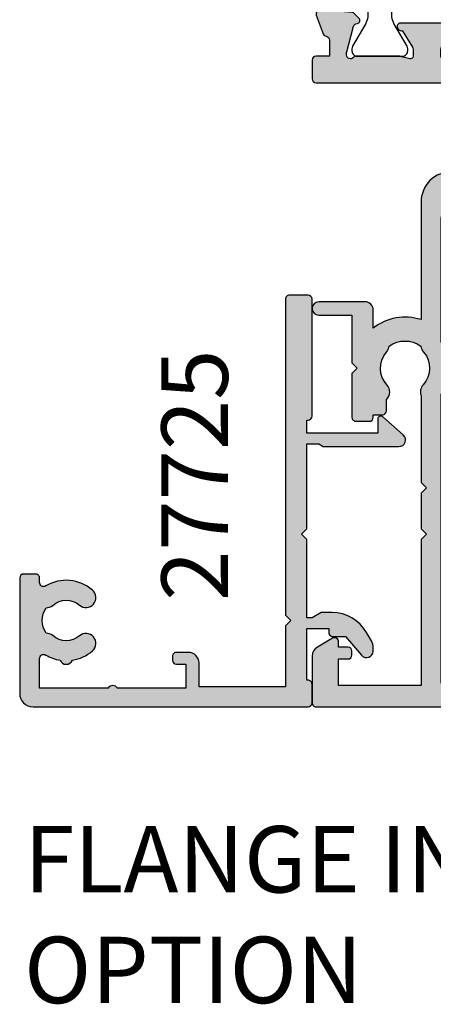
# Model space of a CAD drawing. Units: millimetres. Extents: x 37 to 349, y 42 to 493.
# Drawn here: x 37 to 68, y 231 to 305 of the extents above; entities that cross this region are included whole.
import ezdxf

# ---------------------------------------------------------------- set-up
doc = ezdxf.new("R2010")
doc.units = ezdxf.units.MM
for name, color, linetype in [('APL Hatch', 253, 'Continuous'), ('APL Joinery', 2, 'Continuous'), ('APL Notes', 7, 'Continuous')]:
    doc.layers.add(name, color=color, linetype=linetype)
doc.styles.add('Arial-Bold', font='arialbd.ttf')

# ---------------------------------------------------------------- blocks, each defined once
blk = doc.blocks.new('9100370')
at = {"layer": 'APL Joinery', "color": 8}
blk.add_lwpolyline([(3.060769999999991, 0.8999999999999988, -0.1316519999999947), (2.460769999999975, 1.06076899999999), (0.7535899999999742, 2.046410000000002, 0.1316519999999862), (0.5535899999999927, 2.100000000000035), (0.4000000000000341, 2.099999999999987, 0.4142139999999523), (-7.105427357601002e-15, 1.699999999999995), (5.551115123125783e-17, -1.699999999999996, 0.4142139999999438), (0.4000000000000412, -2.100000000000001), (0.5535899999999856, -2.100000000000001, 0.1316519999999861), (0.7535899999999529, -2.046409999999975), (2.460769999999968, -1.060769999999998, -0.1316520000000096), (3.060769999999998, -0.900000000000003), (3.933028999999976, -0.9000000000000127, 0.3057310000000139), (5.045649999999981, -0.149527999999973), (5.813044999999988, 1.749842999999991, -0.305730999999958), (6.18391900000001, 2.000000000000035), (9.816081730948952, 1.999999999999993, -0.3057306439183246), (10.18695512593631, 1.749842688296697), (10.95435099999997, -0.1495280000000106, 0.3057310000000022), (12.06697100000002, -0.9000000000000128), (12.93923100000001, -0.9000000000000057, -0.1316519999999959), (13.53923099999997, -1.060769999999998), (15.24641000000003, -2.046410000000013, 0.1316519999999861), (15.44640999999996, -2.100000000000001), (15.59999999999997, -2.100000000000001, 0.4142140000000105), (16, -1.699999999999996), (16, 1.700000000000005, 0.4142140000000191), (15.59999999999997, 2.099999999999987), (15.44640999999995, 2.099999999999994, 0.1316519999999861), (15.24641000000003, 2.046410000000002), (13.53923099999999, 1.060768999999995, -0.1316520000000112), (12.93923100000001, 0.8999999999999986), (12.76195000000001, 0.8999999999999915, -0.3057309999999791), (12.48379499999999, 1.087617999999985), (11.48899217130661, 3.549842576001049, 0.3057307266905265), (11.11811873094899, 3.800000000000004), (4.881881999999962, 3.800000000000004, 0.3057309999999901), (4.511009000000016, 3.549842999999978), (3.516204999999957, 1.087617999999985, -0.3057309999999864), (3.238049999999987, 0.9000000000000306)], format="xyb", close=True, dxfattribs=at)
blk.add_lwpolyline([(10.18695499999995, 1.749842999999991), (10.18695499999995, 1.749842999999991)], dxfattribs=at)
blk = doc.blocks.new('35110')
at = {"layer": 'APL Hatch'}
h = blk.add_hatch(color=256, dxfattribs=at)
h.dxf.hatch_style = 1
h.paths.add_polyline_path([(-47.29999999981385, 22.3545540967425), (-45.49999999981821, 22.3545540967425), (-45.49999999982549, 21.65455409675227, 0.4142135623903468), (-45.19999999980429, 21.3545540967425), (-44.89999999980138, 21.35455409675706, 0.4142135623573658), (-44.5999999998204, 21.65455409675103), (-44.59999999981676, 22.35455409673731, 0.4142135623746173), (-45.59999999981676, 23.3545540967425), (-47.20000000079392, 23.3545540967425), (-47.20000000079392, 27.1545540967436), (-45.50000000079319, 27.1545540967436, 0.4142135623730951), (-45.00000000079319, 27.6545540967436), (-45.00000000079319, 29.75455409674578, 1), (-46.00000000079319, 29.75455409674578), (-46.00000000079319, 28.65455409674723), (-47.50000000079319, 28.6545540967436), (-47.50000000079319, 36.35455409673341), (-46.00000000079319, 36.35455409673705), (-46.00000000079319, 35.25455409674578, 1), (-45.00000000079319, 35.25455409674578), (-45.00000000079319, 37.15455409673996, 0.4142135623730951), (-45.50000000079319, 37.65455409673996), (-48.70000000000994, 37.65455409673996, 0.4142135623730951), (-49.00000000000739, 37.3545540967425), (-49.00000000000739, -12.04544590362641, 0.4142135623730784), (-48.69999999999722, -12.34544590363658), (-45.19696551146385, -12.3454459036367, 0.2679491924310805), (-44.50414518843814, -11.94544590363787), (-43.84019237887161, -10.79544590364104, 0.5773502691896909), (-44.10000000000944, -10.34544590363659), (-44.49999999998649, -10.34544590363659), (-44.4999999999883, -9.645445903645992, 0.4142135623616748), (-44.79999999997302, -9.34544590365114), (-45.09999999997812, -9.345445903640222, 0.4142135623868008), (-45.39999999999522, -9.645445903649524), (-45.39999999998794, -10.34544590363659), (-47.40000000001248, -10.34544590363659), (-47.40000000001248, -4.145445903266591), (-36.39999999999429, -4.145445903266587), (-35.99999999999648, -3.745445903268774), (-35.59999999999866, -4.145445903266591), (-32.89999999979784, -4.145445903266587), (-32.49999999980002, -3.745445903266955), (-32.09999999980221, -4.145445903266591), (-25.54954667466016, -4.145445903266591, 0.2750699381945063), (-24.74815159205815, -3.97993588782208, -0.3804921682189892), (-22.28881063203195, -3.947046706391987, 0.143224858909106), (-21.82940574140261, -4.157331926346291, -0.3193344650631026), (-21.8294057413973, -6.53355988094134, 0.1432248588445434), (-22.2888106318563, -6.743845100729395, -0.3804921684116828), (-24.74815159188497, -6.710955919621242, 0.4060667172272909), (-25.86309980192721, -6.74544590363621), (-26.7000000000312, -6.74544590363621, 0.4142135623730952), (-27.00000000003081, -7.045445903635823), (-27.00000000003081, -7.745445903632568), (-27.20000000002874, -7.745445903632572, 0.4142135623731562), (-27.50000000002921, -8.045445903633116), (-27.50000000002899, -9.045445903637496, 0.4142135623728553), (-27.20000000003014, -9.345445903636456), (-23.90000000002705, -9.345445903638392), (-23.50000000002922, -8.945445903638749), (-23.1000000000314, -9.345445903638392), (-19.50000000002012, -9.345445903636577), (-19.50000000002012, -11.84544590363839, 1), (-18.50000000002012, -11.84544590363826), (-18.50000000002103, -8.345445903632939, 0.4142135623734042), (-19.1000000000187, -7.745445903636206), (-20.48960135532468, -7.745445903638029, 0.2526867368282195), (-19.84179005538461, -4.145445903266591), (-11.00000000001454, -4.145445903266594, 0.4142135623730949), (-8.700000000015393, -1.84544590326745), (-8.7000000000154, -0.8454454977563728), (-7.000000000674312, -0.8454454977563728, 0.3659773818651744), (-4.041960109095385, 1.654554502287283), (-2.000000000014658, 1.654554502289102), (-2.000000000014666, -12.04544590363548, 0.4142135623730951), (-1.700000000015393, -12.34544590363475), (-0.300000000013938, -12.34544590363475, 0.4142135623730951), (-1.466560206608847e-11, -12.04544590363548), (-1.465849663873087e-11, -11.04544590325349), (1.210087317652558, -11.04544590325349, -0.3613975351225509), (1.505043658815701, -11.29066673928126, 0.2655138063255561), (1.697393956987412, -11.51779536154968), (3.09739395700938, -12.02735368952349, 0.5486187866262388), (3.498858409425829, -11.71929918046782), (3.290240567570635, -9.334786336856233, 0.1763269807047313), (3.203514192497067, -9.148801025318189), (2.876776695286082, -8.8220635280997, 0.7036714422667135), (2.436999539632595, -8.989674023498551, -0.3297694723363642), (2.251855999041993, -9.222447664584266), (0.3381499642817261, -9.735223651153142, -0.06554346277024041), (0.2605042508157638, -9.745445903265143), (0.1000000000453625, -9.74544590329424, -0.6885002581522941), (-0.1000000000037602, -9.221839105523234, 0.2134217652949507), (-1.48929757415317e-11, -8.998232307811456), (-1.466560206608847e-11, -5.783550899448183, 0.06325422392977516), (-0.009526249049613966, -5.708550899443988), (-0.193649167329113, -4.995445903290502, -0.4903143948355186), (-8.114398042380344e-12, -4.745445903285145), (0.5156738030713299, -4.745445903301516, -0.1378721067378401), (0.6719766926100661, -4.789380664117274), (1.930971907851813, -5.557874625656041, 0.4191219439836911), (2.079701685219156, -5.881866134092533, 0.65523549414732), (2.499999999992845, -5.698840223407551), (2.500000000000114, -1.692051380296622, 0.6552354941185973), (2.079701685235257, -1.509025469593933, 0.419121943986474), (1.930971907866592, -1.833016978031083), (0.6719766926144146, -2.60151093957607, -0.137872106742313), (0.515673803066619, -2.645445700392887), (1.003996885629022e-11, -2.64544570040016, -0.4903143948286095), (-0.1936491673112499, -2.395445700391065), (-0.00952624903221988, -1.682340704225737, 0.06325422392860564), (1.13686837721616e-13, -1.607340704240737), (-1.13686837721616e-13, 1.607340704130525, 0.2134217652901224), (-0.09999999998990461, 1.830947501849906, -0.6885002580912158), (0.1000000000090466, 2.354554299590745), (0.2605042507548774, 2.354554299585288, -0.06554346280723379), (0.3381499642730788, 2.344332047472236), (2.251855999059352, 1.831556060896389, -0.2679491924335982), (2.428632694354768, 1.654779365598614), (2.458518543429861, 1.543243858417952, 0.5773502691971228), (2.876776695287866, 1.431171924399816), (3.203514192510369, 1.757909421629595, 0.176326980704139), (3.290240567577065, 1.943894733152156), (3.498858409440089, 4.328407576779984, 0.5486187866285759), (3.097393957022575, 4.636462085835873), (1.697394028892312, 4.12690378402133, 0.2655137412320115), (1.505043772071133, 3.899775266586389, -0.361397466374864), (1.210087444224669, 3.65455450229274), (-7.500000000648193, 3.654554502283645, 1), (-7.50000000064793, 2.654554502283645), (-6.000000000647674, 2.654554502283645), (-6.000000000647674, 2.154554502280007, -0.4142135623716611), (-7.000000000642778, 1.154554502280007), (-12.20000000001539, 1.154554502254541), (-12.20000000001903, 3.354554096733906, 0.4142135623725608), (-12.50000000001825, 3.654554096732682), (-23.10000000005322, 3.6545540967345), (-23.50000000002558, 3.254554096760334), (-23.89999999999793, 3.654554096734504), (-46.20000000079194, 3.654554096730863, -0.4142135623730742), (-47.2000000007921, 4.654554096730628), (-47.20000000079392, 12.3545540967425), (-45.59999999981676, 12.3545540967425, 0.4142135623730951), (-44.59999999981676, 13.3545540967425), (-44.59999999981676, 14.05455409673242, 0.4142135623624392), (-44.89999999980502, 14.35455409673159), (-45.19999999980793, 14.3545540967425, 0.4142135623867941), (-45.49999999982549, 14.05455409673274), (-45.49999999981821, 13.3545540967425), (-47.29999999981385, 13.35455409674251), (-47.29999999981385, 17.50814393522523, 0.577350269186405), (-47.29999999981385, 18.20096425825977)])
h.paths.add_polyline_path([(-47.20000000079028, 2.154554096734504), (-36.39999999999429, 2.154554096734504), (-35.99999999999648, 2.554554096732321), (-35.59999999999866, 2.154554096734504), (-32.89999999979783, 2.1545540967345), (-32.49999999980002, 2.554554096734133), (-32.09999999980221, 2.1545540967345), (-13.70000000001176, 2.154554096732682), (-13.70000000001176, 1.154554502247223, 0.4142135326781192), (-12.20000015209109, -0.3454454977509158, -0.4142135326781206), (-11.7000000000154, -0.8454457005191216), (-11.7000000000154, -2.145445903287328, -0.4142135623730951), (-12.2000000000154, -2.645445903287328), (-21.5169467989989, -2.645445903287328, 0.3277773885797108), (-25.48305320104724, -2.645445903287328), (-47.20000000077994, -2.645445903287328)], flags=16)
at = {"layer": 'APL Joinery'}
blk.add_lwpolyline([(-24.7719154801945, -6.688848675016817, 0.3855217214461716), (-22.28881063203997, -6.743845100888472, -0.1432248589134216), (-21.8294057413973, -6.533559880941342, 0.3193344650630938), (-21.82940574140257, -4.157331926346343, -0.1432248589111969), (-22.28881063203748, -3.947046706387201, 0.3804921683425849), (-24.74815159265326, -3.979935888366047, -0.2750699379234874), (-25.54954667466016, -4.145445903266591), (-32.09999999980221, -4.145445903266591), (-32.49999999980002, -3.745445903266955), (-32.89999999979784, -4.145445903266591), (-35.59999999999866, -4.145445903266591), (-35.99999999999648, -3.745445903268774), (-36.39999999999429, -4.145445903266591), (-47.40000000001248, -4.145445903266591), (-47.40000000001248, -10.34544590363658), (-45.39999999998794, -10.34544590363658), (-45.39999999999522, -9.645445903639494, -0.4142135623667125), (-45.09999999998867, -9.345445903640222), (-44.7999999999894, -9.345445903651136, -0.4142135623720267), (-44.4999999999883, -9.64544590364022), (-44.49999999998649, -10.34544590363658), (-44.10000000000758, -10.34544590363658, -0.5773502691875301), (-43.84019237887156, -10.79544590364096), (-44.50414518844076, -11.9454459036424, -0.2679491924310881), (-45.19696551146912, -12.3454459036367), (-48.69999999998903, -12.34544590363658, -0.4142135623810864), (-49.00000000000739, -12.0454459036264), (-49.00000000000739, 37.35455409673705, -0.414213562373095), (-48.70000000001539, 37.65455409673996), (-45.50000000079319, 37.65455409673996, -0.414213562373095), (-45.00000000079319, 37.15455409673996), (-45.00000000079319, 35.25455409674578, -0.9999999999999999), (-46.00000000079319, 35.25455409674578), (-46.00000000079319, 36.35455409673705), (-47.50000000079319, 36.35455409673341), (-47.50000000079319, 28.6545540967436), (-46.00000000079319, 28.65455409674723), (-46.00000000079319, 29.75455409674578, -0.9999999999999999), (-45.00000000079319, 29.75455409674578), (-45.00000000079319, 27.6545540967436, -0.414213562373095), (-45.50000000079319, 27.1545540967436), (-47.20000000079392, 27.1545540967436), (-47.20000000079392, 23.3545540967425), (-45.59999999981676, 23.3545540967425, -0.414213562373095), (-44.59999999981676, 22.3545540967425), (-44.5999999998204, 21.65455409674541, -0.4142135623732894), (-44.89999999982331, 21.35455409675706), (-45.1999999998153, 21.3545540967425, -0.4142135623728995), (-45.49999999982549, 21.65455409674541), (-45.49999999981821, 22.3545540967425), (-47.29999999981385, 22.3545540967425), (-47.29999999981385, 18.20096425825977, -0.577350269186405), (-47.29999999981385, 17.50814393522523), (-47.29999999981385, 13.3545540967425), (-45.49999999981821, 13.3545540967425), (-45.49999999982549, 14.05455409673959, -0.4142135623728938), (-45.1999999998153, 14.3545540967425), (-44.89999999982331, 14.35455409673159, -0.4142135623732953), (-44.59999999981676, 14.05455409673959), (-44.59999999981676, 13.3545540967425, -0.414213562373095), (-45.59999999981676, 12.3545540967425), (-47.20000000079392, 12.3545540967425), (-47.2000000007921, 4.654554096730863, 0.414213562373095), (-46.2000000007921, 3.654554096730863), (-23.89999999999793, 3.6545540967345), (-23.50000000002558, 3.25455409676033), (-23.10000000005323, 3.6545540967345), (-12.5000000000183, 3.654554096732682, -0.414213562373095), (-12.20000000001903, 3.354554096733409), (-12.20000000001539, 1.154554502254541), (-7.000000000644036, 1.154554502280007, 0.4142135623720295), (-6.000000000647674, 2.154554502280007), (-6.000000000647674, 2.654554502283645), (-7.500000000647674, 2.654554502283645, -0.9999999999999999), (-7.500000000647674, 3.654554502283645), (1.210087444218402, 3.65455450229274, 0.3613974663799068), (1.505043772070962, 3.899775266585493, -0.2655136729980945), (1.697393957015834, 4.126903757860418), (3.097393957024792, 4.636462085836683, -0.5486187866411943), (3.498858409438867, 4.32840757676604), (3.290240567577598, 1.943894733158231, -0.1763269807123871), (3.203514192507896, 1.757909421627119), (2.876776695291369, 1.431171924403316, -0.5773502692232546), (2.458518543426074, 1.543243858432108), (2.428632694354633, 1.654779365599097, 0.2679491924361103), (2.251855999056602, 1.831556060897128), (0.3381499642854351, 2.344332047468924, 0.06554346281047084), (0.2605042507638018, 2.354554299585288), (0.1000000000348109, 2.354554299590745, 0.6885002580481081), (-0.1000000000352657, 1.830947501890478, -0.2134217652394779), (-1.13686837721616e-13, 1.607340704249509), (1.13686837721616e-13, -1.607340704249509, -0.06325422393300632), (-0.009526249035729961, -1.682340704239323), (-0.1936491673117189, -2.395445700392884, 0.4903143948099522), (-1.13686837721616e-13, -2.645445700400158), (0.5156738030708539, -2.645445700392884, 0.1378721067422141), (0.6719766926179318, -2.601510939573926), (1.930971907866592, -1.833016978031083, -0.3611145255665324), (2.034392512308727, -1.530764644157898), (2.119747592034287, -1.478663680980389, -0.5855240683305549), (2.500000000000114, -1.692051380297926), (2.499999999992838, -5.698840223412844, -0.5855240683396199), (2.119747592020644, -5.912227922712193), (2.034392512293948, -5.860126959529225, -0.3611145255658596), (1.930971907851813, -5.557874625656041), (0.6719766926033799, -4.789380664113196, 0.1378721067439502), (0.515673803056302, -4.745445903301516), (-1.466560206608847e-11, -4.745445903285145, 0.4903143948429994), (-0.1936491673262708, -4.995445903301516), (-0.00952624905050925, -5.708550899440525, -0.063254223930013), (-1.466560206608847e-11, -5.78355089944489), (-1.48929757415317e-11, -8.998232307936632, -0.2134217652474316), (-0.1000000000564114, -9.221839105570325, 0.6885002580346922), (0.100000000020259, -9.74544590329424), (0.2605042507492499, -9.745445903265136, 0.06554346281651124), (0.3381499642708832, -9.735223651156048), (2.25185599904205, -9.222447664584251, 0.2679491924405585), (2.428632694333032, -9.04567096928622), (2.458518543411515, -8.93413546211923, -0.577350269182223), (2.876776695280455, -8.822063528094073), (3.203514192493117, -9.148801025314242, -0.1763269807064227), (3.290240567570322, -9.33478633685263), (3.498858409424543, -11.71929918045316, -0.5486187866411935), (3.09739395701024, -12.02735368952381), (1.697393957001509, -11.51779536155482, -0.2655138063401618), (1.505043658815453, -11.29066673927991, 0.3613975351241633), (1.210087317649482, -11.04544590325349), (-1.466560206608847e-11, -11.04544590325349), (-1.466560206608847e-11, -12.04544590363548, -0.414213562373095), (-0.300000000013938, -12.34544590363475), (-1.700000000015393, -12.34544590363475, -0.414213562373095), (-2.000000000014666, -12.04544590363548), (-2.000000000014666, 1.654554502289102), (-4.041960109095385, 1.654554502287281, -0.3659773818652357), (-7.000000000674959, -0.8454454977563763), (-8.700000000015393, -0.8454454977563728), (-8.700000000015393, -1.845445903267443, -0.41421356237317), (-11.00000000001512, -4.145445903266594), (-19.84179005538461, -4.145445903266591, -0.2526867368282196), (-20.48960135532468, -7.745445903638028), (-19.10000000001867, -7.74544590363621, -0.4142135623751593), (-18.50000000002103, -8.345445903636573), (-18.50000000002012, -11.84544590363839, -0.999999999999999), (-19.50000000002012, -11.84544590363839), (-19.50000000002012, -9.345445903636573), (-23.1000000000314, -9.345445903638392), (-23.50000000002922, -8.945445903638756), (-23.90000000002703, -9.345445903638392), (-27.20000000002988, -9.345445903636456, -0.4142135623732959), (-27.50000000002899, -9.045445903637301), (-27.50000000002922, -8.045445903633663, -0.4142135623716786), (-27.20000000003081, -7.745445903632569), (-27.00000000003081, -7.745445903632572), (-27.00000000003081, -7.045445903635482, -0.414213562373095), (-26.70000000003085, -6.74544590363621), (-25.86309980192721, -6.74544590363621, -0.4060667168483789), (-24.74815159265326, -6.710955918918976)], format="xyb", dxfattribs=at)
blk.add_lwpolyline([(-32.09999999980221, 2.1545540967345), (-13.70000000001176, 2.154554096732682), (-13.70000000001176, 1.154554502254541, 0.4142135326795482), (-12.20000015209109, -0.3454454977509158, -0.4142135326781206), (-11.7000000000154, -0.8454457005191198), (-11.7000000000154, -2.145445903287328, -0.414213562373095), (-12.2000000000154, -2.645445903287328), (-21.5169467989989, -2.645445903287328, 0.3277773885797108), (-25.48305320104724, -2.645445903287328), (-47.20000000077994, -2.645445903287328), (-47.20000000079028, 2.1545540967345), (-36.39999999999429, 2.1545540967345), (-35.99999999999648, 2.554554096732318), (-35.59999999999866, 2.1545540967345), (-32.89999999979784, 2.1545540967345), (-32.49999999980002, 2.554554096734137)], format="xyb", close=True, dxfattribs=at)
blk = doc.blocks.new('27100')
at = {"layer": 'APL Joinery'}
blk.add_blockref('35110', (-66.20000001408418, 12.3454455101064), dxfattribs=at)
at = {"layer": 'APL Joinery', "xscale": -1, "rotation": 180}
blk.add_blockref('9100370', (-66.20000001408418, 5.099999809636524), dxfattribs=at)
blk = doc.blocks.new('27725')
at = {"layer": 'APL Hatch'}
h = blk.add_hatch(color=256, dxfattribs=at)
h.dxf.hatch_style = 1
edge = h.paths.add_edge_path()
edge.add_arc((-17.01493447675995, 2.72505437246863), 0.7500000000045525, 310.7512329275193, 490.7512329275193)
edge.add_arc((-18.49999999980448, 4.448482755744374), 1.524999999998956, 228.3370747809222, 310.751232927656, ccw=False)
edge.add_arc((-19.97906225954127, 2.78625538506332), 0.7000000000052957, 48.33707478097938, 93.38940395465978)
edge.add_arc((-18.499999999814, 4.448482755741761), 1.79999999999157, 147.6390638215896, 212.3609361784104, ccw=False)
edge.add_arc((-19.97906225954493, 6.110710126415713), 0.7000000000005985, 266.6105960456177, 311.6629252193654)
edge.add_arc((-18.49999999980216, 4.448482755744447), 1.525000000000319, 49.248767072503085, 131.6629252193319, ccw=False)
edge.add_arc((-17.01493447676177, 6.171911139021258), 0.7500000000012982, 229.2487670724499, 409.24876707245)
edge.add_arc((-18.49999999979613, 4.448482755744793), 3.024999999998711, 49.24876707255908, 120.7490072644996)
edge.add_arc((-20.19999999980957, 7.306038529471014), 0.3000000000015512, 179.9999999982209, 300.7490072646885, ccw=False)
edge.add_line((-20.49999999981112, 7.306038529480329), (-20.49999999980384, 7.648482755742489))
edge.add_arc((-20.79999999980302, 7.648482755742579), 0.29999999999918, 359.9999999999827, 450.0000000007125)
edge.add_line((-20.79999999980675, 7.948482755741761), (-21.69999999980093, 7.948482755741761))
edge.add_arc((-21.69999999980268, 7.648482755740601), 0.3000000000011598, 89.9999999996655, 179.9999999996395)
edge.add_line((-21.99999999980384, 7.648482755742489), (-21.99999999980384, -1.051517244258239))
edge.add_arc((-20.99999999980384, -1.051517244258239), 1, 180, 270)
edge.add_line((-20.99999999980384, -2.051517244258239), (-0.2999999999049763, -2.051517244260058))
edge.add_arc((-0.2999999999577953, -1.751517244306192), 0.2999999999538661, 270.0000000100877, 360.0000000090194)
edge.add_line((-3.929301328753354e-12, -1.751517244258967), (-3.929301328753354e-12, -0.3515172442575114))
edge.add_arc((-0.2999999999595684, -0.3515172442120592), 0.2999999999556391, 359.9999999913193, 449.9999999999957)
edge.add_line((-0.299999999959546, -0.05151724425642001), (-0.4000000001472657, -0.05151724425460102))
edge.add_line((-0.4000000001472657, -0.05151724425460102), (-0.4000000001472657, 3.848482755655905))
edge.add_line((-0.4000000001472657, 3.848482755655905), (1.250000000047002, 3.848482755655905))
edge.add_line((1.250000000047002, 3.848482755655905), (1.25000000005064, 3.548482755713021))
edge.add_arc((1.550000000048094, 3.548482755711202), 0.2999999999974534, 179.9999999996526, 269.9999999996526)
edge.add_line((1.550000000046275, 3.248482755713749), (2.524286761039257, 3.248482755713749))
edge.add_line((2.524286761039257, 3.248482755713749), (3.716977778428991, 1.827088950884981))
edge.add_arc((4.099999999987923, 2.148482755728005), 0.4999999999994157, 220.0000000000194, 359.9999999999922)
edge.add_line((4.59999999998734, 2.148482755727937), (4.59999999998734, 2.414508159513471))
edge.add_arc((3.599999999988678, 2.414508159516356), 0.9999999999986615, 359.9999999998346, 389.9999999998533)
edge.add_line((4.466025403773237, 2.914508159513471), (4.100000000027357, 3.548482755658451))
edge.add_arc((1.501923788676736, 2.04848275565948), 2.999999999997152, 30.00000000000871, 89.99999999999609)
edge.add_line((1.50192378867694, 5.048482755656632), (0.6928203232234225, 5.048482755656632))
edge.add_line((0.6928203232234225, 5.048482755656632), (1.961595330612909e-10, 4.648482755656996))
edge.add_line((1.961595330612909e-10, 4.648482755656996), (-0.4000000001472657, 4.648482755656996))
edge.add_line((-0.4000000001472657, 4.648482755656996), (-0.4000000001472657, 10.54848275569847))
edge.add_line((-0.4000000001472657, 10.54848275569847), (-0.8000000001487209, 10.94848275571448))
edge.add_line((-0.8000000001487209, 10.94848275571448), (-0.4000000001472657, 11.34848275571593))
edge.add_line((-0.4000000001472657, 11.34848275571593), (-0.4000000001472657, 17.74848275571556))
edge.add_line((-0.4000000001472657, 17.74848275571556), (0.5000000001925216, 17.74848275571556))
edge.add_line((0.5000000001925216, 17.74848275571556), (0.846410161706153, 17.54848275571484))
edge.add_line((0.846410161706153, 17.54848275571484), (6.534628545195737, 17.54848275573121))
edge.add_arc((6.534628545193594, 18.048482755731), 0.4999999999997904, 270.0000000002456, 408.2698480643213)
edge.add_line((6.86744013583273, 18.42162675626704), (5.33309333174082, 19.79012899596554))
edge.add_arc((5.180000000046807, 19.61848275572008), 0.2299999999990778, 48.26984806413412, 180.0000000000186)
edge.add_line((4.95000000004773, 19.61848275572), (4.95000000004773, 18.54848275571484))
edge.add_line((4.95000000004773, 18.54848275571484), (-0.4000000001472657, 18.54848275571484))
edge.add_line((-0.4000000001472657, 18.54848275571484), (-0.4000000001472657, 19.54848275571484))
edge.add_line((-0.4000000001472657, 19.54848275571484), (-0.2999999998067508, 19.54848275571484))
edge.add_arc((-0.2999999998049319, 19.84848275571593), 0.3000000000010914, 269.9999999996526, 359.9999999996526)
edge.add_line((1.961595330612909e-10, 19.84848275571411), (1.961595330612909e-10, 28.64848275571521))
edge.add_arc((-0.2999999998049319, 28.64848275571339), 0.3000000000010914, 3.474013860060578e-10, 90.0000000003474)
edge.add_line((-0.2999999998067508, 28.94848275571448), (-1.699999999808206, 28.9484827557163))
edge.add_arc((-1.699999999805683, 28.64848275571814), 0.2999999999981569, 90.00000000048188, 180.0000000005604)
edge.add_line((-1.99999999980384, 28.64848275571521), (-1.99999999980384, 4.848482755743216))
edge.add_line((-1.99999999980384, 4.848482755743216), (-1.599999999802385, 4.448482755741761))
edge.add_line((-1.599999999802385, 4.448482755741761), (-1.99999999980384, 4.048482755725754))
edge.add_line((-1.99999999980384, 4.048482755725754), (-1.99999999980384, -0.551517244258239))
edge.add_line((-1.99999999980384, -0.551517244258239), (-8.49999999980384, -0.551517244258239))
edge.add_line((-8.49999999980384, -0.551517244258239), (-8.49999999980384, 1.248482755741033))
edge.add_arc((-9.29999999980675, 1.248482755741033), 0.8000000000029104, 0, 90)
edge.add_line((-9.29999999980675, 2.048482755743944), (-10.19999999980093, 2.048482755743944))
edge.add_arc((-10.19999999979372, 1.748482755748377), 0.2999999999955665, 90.00000000137672, 180.0000000014026)
edge.add_line((-10.49999999978929, 1.748482755741033), (-10.49999999980384, 1.448482755741761))
edge.add_arc((-10.1999999997972, 1.448482755741852), 0.300000000006639, 180.0000000000173, 269.9999999992879)
edge.add_line((-10.19999999980093, 1.148482755735213), (-9.49999999980384, 1.148482755742489))
edge.add_line((-9.49999999980384, 1.148482755742489), (-9.49999999980384, -0.6515172442567838))
edge.add_line((-9.49999999980384, -0.6515172442567838), (-14.65358983828657, -0.6515172442567838))
edge.add_arc((-14.99999999980202, -0.8515172442583794), 0.4000000000022484, 30.00000000007796, 149.999999999922)
edge.add_line((-15.34641016131747, -0.6515172442567838), (-20.49999999980384, -0.6515172442567838))
edge.add_line((-20.49999999980384, -0.6515172442567838), (-20.49999802299164, 1.590917962504218))
edge.add_arc((-20.19999802300883, 1.590921296224374), 0.300000000001332, 59.25107307340659, 180.00063669365, ccw=False)
edge.add_arc((-18.50001024650881, 4.448484341847076), 3.024999999993712, 239.2512541631095, 261.2009971578371)
edge.add_arc((-18.49999999980202, 1.64848275573823), 0.4999999999908536, 202.2590400312359, 337.7409599687642)
edge.add_arc((-18.49999999979064, 4.448482755746271), 3.025000000000464, 278.7991992336501, 310.7512329273661)
at = {"layer": 'APL Joinery', "ltscale": 0.2}
blk.add_lwpolyline([(-16.52535243619452, 2.156891169187556, 1), (-17.50451651732539, 3.293217575749704, -0.3759457950179356), (-19.51373930141956, 3.309203321910072, 0.1991497413571921), (-20.02044749308363, 3.485030930179246, -0.2901572235422563), (-20.02044749308363, 5.411934581304276, 0.1991497413574971), (-19.51373930142319, 5.587762189575269, -0.3759457950184088), (-17.50451651732539, 5.603747935742913, 1), (-16.52535243619815, 6.740074342299604, 0.3225105723115462), (-20.04661654116018, 7.048213948382081, -0.5817160700874892), (-20.49999999981112, 7.306038529480329), (-20.49999999980384, 7.648482755742489, 0.4142135623768238), (-20.79999999980675, 7.948482755741761), (-21.69999999980093, 7.948482755741761, 0.4142135623729616), (-21.99999999980384, 7.648482755742489), (-21.99999999980384, -1.051517244258239, 0.414213562373095), (-20.99999999980384, -2.051517244258239), (-0.2999999999049763, -2.051517244260058, 0.4142135623676339), (-3.929301328753354e-12, -1.751517244258967), (-3.929301328753354e-12, -0.3515172442575114, 0.4142135624174486), (-0.299999999959546, -0.05151724425642001), (-0.4000000001472657, -0.05151724425460102), (-0.4000000001472657, 3.848482755655905), (1.250000000047002, 3.848482755655905), (1.25000000005064, 3.548482755713021, 0.414213562373095), (1.550000000046275, 3.248482755713749), (2.524286761039257, 3.248482755713749), (3.716977778428991, 1.827088950884981, 0.7002075382095326), (4.59999999998734, 2.148482755727937), (4.59999999998734, 2.414508159513471, 0.1316524975874788), (4.466025403773237, 2.914508159513471), (4.100000000027357, 3.548482755658451, 0.2679491924310637), (1.50192378867694, 5.048482755656632), (0.6928203232234225, 5.048482755656632), (1.961595330612909e-10, 4.648482755656996), (-0.4000000001472657, 4.648482755656996), (-0.4000000001472657, 10.54848275569847), (-0.8000000001487209, 10.94848275571448), (-0.4000000001472657, 11.34848275571593), (-0.4000000001472657, 17.74848275571556), (0.5000000001925216, 17.74848275571556), (0.846410161706153, 17.54848275571484), (6.534628545195737, 17.54848275573121, 0.6890159648340966), (6.86744013583273, 18.42162675626704), (5.33309333174082, 19.79012899596554, 0.647734877512625), (4.95000000004773, 19.61848275572), (4.95000000004773, 18.54848275571484), (-0.4000000001472657, 18.54848275571484), (-0.4000000001472657, 19.54848275571484), (-0.2999999998067508, 19.54848275571484, 0.414213562373095), (1.961595330612909e-10, 19.84848275571411), (1.961595330612909e-10, 28.64848275571521, 0.414213562373095), (-0.2999999998067508, 28.94848275571448), (-1.699999999808206, 28.9484827557163, 0.4142135623734962), (-1.99999999980384, 28.64848275571521), (-1.99999999980384, 4.848482755743216), (-1.599999999802385, 4.448482755741761), (-1.99999999980384, 4.048482755725754), (-1.99999999980384, -0.551517244258239), (-8.49999999980384, -0.551517244258239), (-8.49999999980384, 1.248482755741033, 0.414213562373095), (-9.29999999980675, 2.048482755743944), (-10.19999999980093, 2.048482755743944, 0.4142135623732277), (-10.49999999978929, 1.748482755741033), (-10.49999999980384, 1.448482755741761, 0.4142135623693658), (-10.19999999980093, 1.148482755735213), (-9.49999999980384, 1.148482755742489), (-9.49999999980384, -0.6515172442567838), (-14.65358983828657, -0.6515172442567838, 0.5773502691887187), (-15.34641016131747, -0.6515172442567838), (-20.49999999980384, -0.6515172442567838), (-20.49999802299164, 1.590917962504218, -0.5817193191111658), (-20.04661492587213, 1.848746092381671, 0.0960677321712563), (-18.96274037477298, 1.459085434314229, 0.6712245037756713), (-18.03725962483106, 1.459085434314229, 0.1403274145951409)], format="xyb", close=True, dxfattribs=at)

msp = doc.modelspace()

# ---------------------------------------------------------------- block references
at = {"layer": 'APL Joinery', "xscale": -1, "rotation": 270}
msp.add_blockref('27100', (59.30202451523974, 368.1754433278719), dxfattribs=at)
at = {"layer": 'APL Joinery'}
msp.add_blockref('27725', (59.30202412170951, 255.026960558106), dxfattribs=at)

# ---------------------------------------------------------------- texts
at = {"layer": 'APL Notes', "insert": (47.96618832239817, 260.9522889106952), "char_height": 5, "width": 70.5798010179833, "attachment_point": 1, "rotation": 90, "style": 'Arial-Bold'}
msp.add_mtext('27725', dxfattribs=at)
at = {"layer": 'APL Notes', "insert": (37.63417208361577, 243.9888838229954), "char_height": 5, "width": 53.45571005671857, "attachment_point": 1, "style": 'Arial-Bold'}
msp.add_mtext('FLANGE INFILL OPTION', dxfattribs=at)

doc.saveas('drawing.dxf')
